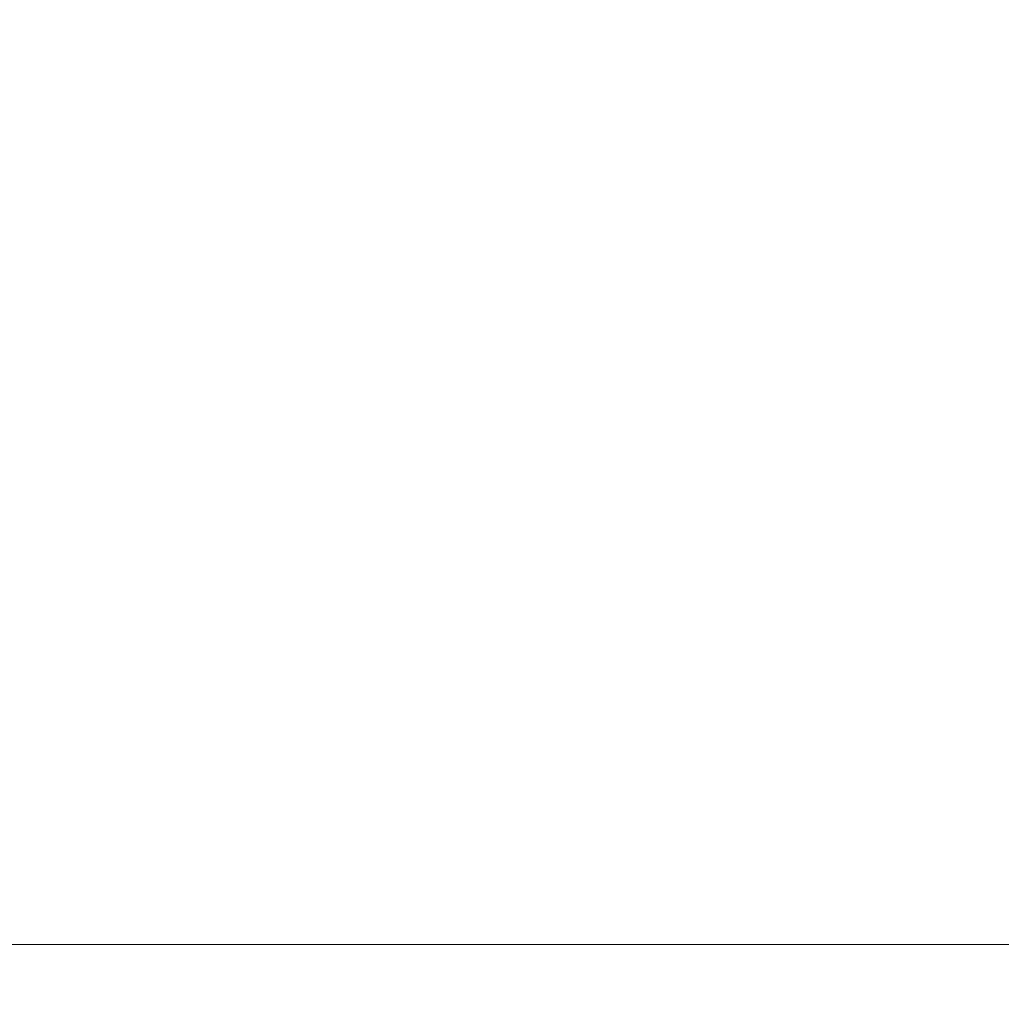
# Model space of a CAD drawing. Extents: x 0 to 594, y 0 to 420.
# Drawn here: x 376 to 386, y 157 to 167 of the extents above; entities that cross this region are included whole.
import ezdxf

# ---------------------------------------------------------------- set-up
doc = ezdxf.new("R2010")
doc.units = 0
doc.header["$LTSCALE"] = 32.67
doc.header["$MEASUREMENT"] = 0
doc.layers.get('0').update_dxf_attribs({"linetype": 'CONTINUOUS'})
doc.layers.get('Defpoints').update_dxf_attribs({"linetype": 'CONTINUOUS'})
doc.styles.add('SLDTEXTSTYLE0', font='TXT', dxfattribs={"width": 0.75})
doc.dimstyles.new('SLDDIMSTYLE0', dxfattribs={"dimtxt": 3.5, "dimasz": 3.302, "dimexe": 0, "dimexo": 0.0625, "dimgap": 0.875, "dimtad": 1, "dimrnd": 1e-09, "dimzin": 12, "dimdsep": 46, "dimtxsty": 'SLDTEXTSTYLE0', "dimsah": 1, "dimcen": 0.09, "dimadec": 0, "dimazin": 3, "dimtfac": 1, "dimtofl": 0, "dimtmove": 0, "dimatfit": 3, "dimfxl": 1, "dimfrac": 2, "dimtolj": 1, "dimtzin": 12, "dimarcsym": 0})

# ---------------------------------------------------------------- blocks, each defined once
blk = doc.blocks.new('*D31')
at = {"color": 0, "lineweight": -2}
for p, q in [((430.477, 207.827), (430.477, 146.46)), ((356.177, 158.227), (356.177, 146.46)), ((427.175, 146.46), (359.479, 146.46))]:
    blk.add_line(p, q, dxfattribs=at)
at = {"color": 0}
for points in [[(359.479, 147.01), (359.479, 145.91), (356.177, 146.46)], [(427.175, 147.01), (427.175, 145.91), (430.477, 146.46)]]:
    blk.add_solid(points, dxfattribs=at)
at = {"layer": 'Defpoints', "color": 0}
for p in [(430.477, 207.889), (356.177, 158.289), (356.177, 146.46)]:
    blk.add_point(p, dxfattribs=at)
at = {"color": 0, "lineweight": 13, "insert": (393.549, 150.835), "char_height": 3.5, "attachment_point": 2, "style": 'SLDTEXTSTYLE0'}
blk.add_mtext('\\A1;74.3', dxfattribs=at)
blk = doc.blocks.new('*D32')
at = {"color": 0, "lineweight": -2}
for p, q in [((431.177, 194.827), (431.177, 138.56)), ((356.177, 158.227), (356.177, 138.56)), ((427.875, 138.56), (359.479, 138.56))]:
    blk.add_line(p, q, dxfattribs=at)
at = {"color": 0}
for points in [[(359.479, 139.111), (359.479, 138.01), (356.177, 138.56)], [(427.875, 139.111), (427.875, 138.01), (431.177, 138.56)]]:
    blk.add_solid(points, dxfattribs=at)
at = {"layer": 'Defpoints', "color": 0}
for p in [(431.177, 194.889), (356.177, 158.289), (356.177, 138.56)]:
    blk.add_point(p, dxfattribs=at)
at = {"color": 0, "lineweight": 13, "insert": (393.549, 142.935), "char_height": 3.5, "attachment_point": 2, "style": 'SLDTEXTSTYLE0'}
blk.add_mtext('\\A1;75', dxfattribs=at)

msp = doc.modelspace()

# ---------------------------------------------------------------- linework, layer by layer
at = {"lineweight": 13}
msp.add_line((356.515, 157.889), (390.615, 157.889), dxfattribs=at)

# ---------------------------------------------------------------- dimensions: what is measured, and where the dimension line sits
for base, p1, picture, middle in [((356.177, 146.46), (430.477, 207.889), '*D31', (393.549, 146.46)), ((356.177, 138.56), (431.177, 194.889), '*D32', (393.549, 138.56))]:
    dim = msp.add_linear_dim(base=base, p1=p1, p2=(356.177, 158.289), dimstyle='SLDDIMSTYLE0', dxfattribs=at)
    dim.commit()
    dim.dimension.update_dxf_attribs({"geometry": picture, "text_midpoint": middle, "dimtype": 160})

doc.saveas('drawing.dxf')
